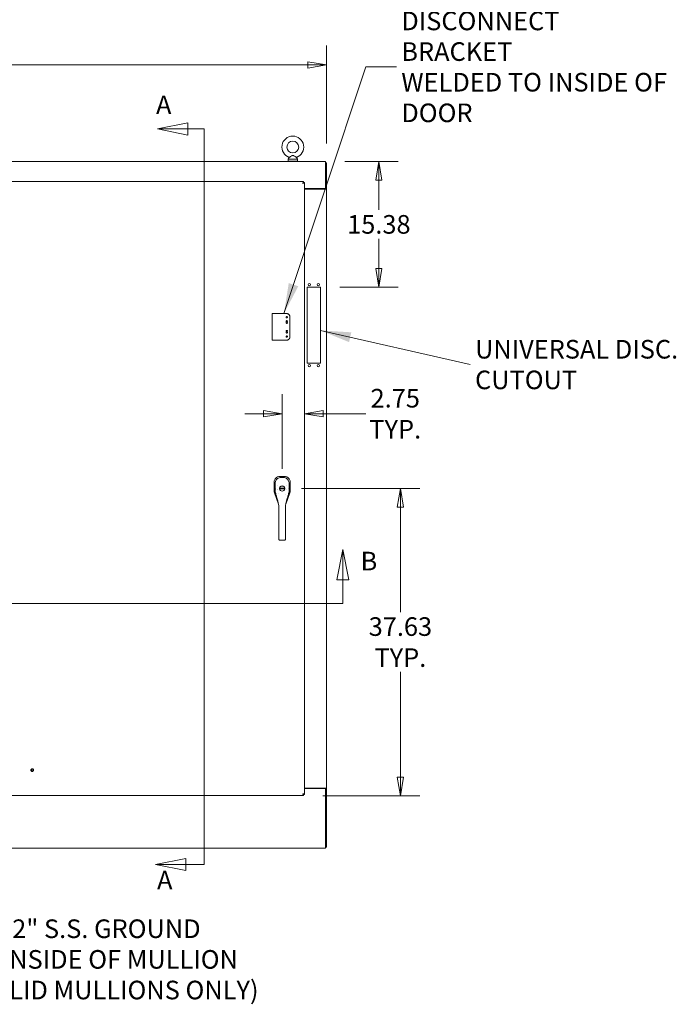
# Model space of a CAD drawing. Units: inches. Extents: x 21 to 624, y 12 to 391.
# Drawn here: x 241 to 321, y 204 to 325 of the extents above; entities that cross this region are included whole.
import ezdxf

# ---------------------------------------------------------------- set-up
doc = ezdxf.new("R2010")
doc.units = ezdxf.units.IN
doc.header["$LTSCALE"] = 38
doc.header["$MEASUREMENT"] = 0
doc.linetypes.add('DASHED', pattern=[0.2067, 0.1654, -0.0413])
doc.layers.get('0').update_dxf_attribs({"lineweight": 0})
for name, color, linetype, lineweight in [('Dimension (ANSI)', 7, 'Continuous', 5), ('Hidden (ANSI)', 7, 'DASHED', 5), ('Section Line (ANSI)', 7, 'Continuous', 5), ('Symbol (ANSI)', 7, 'Continuous', 5), ('Visible (ANSI)', 7, 'Continuous', 5)]:
    doc.layers.add(name, color=color, linetype=linetype, lineweight=lineweight)
doc.styles.add('Note Text (ANSI)', font='tahoma.ttf')
doc.styles.add('ROMANS', font='tahoma.ttf')
doc.dimstyles.new('Default (ANSI)', dxfattribs={"dimscale": 38, "dimtxt": 0.06, "dimasz": 0.06, "dimexe": 0.0625, "dimexo": 0.0625, "dimgap": 0.0155, "dimtad": 0, "dimtih": 1, "dimtoh": 1, "dimrnd": 1e-08, "dimzin": 0, "dimdsep": 46, "dimtxsty": 'ROMANS', "dimblk": 'Filled-1', "dimcen": 0.09, "dimdle": 0.197, "dimclrd": 256, "dimclre": 256, "dimclrt": 256, "dimadec": 0, "dimazin": 0, "dimtfac": 1.083333, "dimtofl": 0, "dimtmove": 0, "dimatfit": 3, "dimfxl": 1, "dimtolj": 1, "dimtzin": 0, "dimlwd": -1, "dimlwe": -1, "dimarcsym": 0})
doc.dimstyles.new('Default (ANSI)$7', dxfattribs={"dimscale": 38, "dimtxt": 0.06, "dimasz": 0.098425, "dimexe": 0.0625, "dimexo": 0.0625, "dimgap": 0.0155, "dimtad": 0, "dimtih": 1, "dimtoh": 1, "dimrnd": 1e-08, "dimzin": 0, "dimdsep": 46, "dimtxsty": 'ROMANS', "dimblk": 'Filled-1', "dimcen": 0.09, "dimdle": 0.197, "dimclrd": 256, "dimclre": 256, "dimclrt": 256, "dimadec": 0, "dimazin": 0, "dimtfac": 1.083333, "dimtofl": 0, "dimtmove": 0, "dimatfit": 3, "dimfxl": 1, "dimtolj": 1, "dimtzin": 0, "dimlwd": -1, "dimlwe": -1, "dimarcsym": 0})

# ---------------------------------------------------------------- blocks, each defined once
blk = doc.blocks.new('2dTransSection0')
at = {"layer": 'Section Line (ANSI)', "linetype": 'Continuous'}
for p, q in [((7.3837, 6.8465), (7.3642, 6.7485)), ((7.3837, 6.7485), (7.3837, 6.8465)), ((7.4032, 6.7485), (7.3837, 6.8465)), ((7.3642, 6.7485), (7.4032, 6.7485)), ((7.3837, 6.673), (7.3837, 6.7485)), ((2.1008, 6.673), (7.3837, 6.673)), ((7.3678, 6.673), (7.3837, 6.673))]:
    blk.add_line(p, q, dxfattribs=at)
at = {"layer": 'Section Line (ANSI)', "linetype": 'Continuous', "flags": 128}
blk.add_lwpolyline([(7.4032, 6.7485), (7.3837, 6.8465), (7.3642, 6.7485), (7.4032, 6.7485)], dxfattribs=at)
at = {"layer": 'Section Line (ANSI)'}
blk.add_solid([(7.4032, 6.7485), (7.3837, 6.8465), (7.3642, 6.7485), (7.4032, 6.7485)], dxfattribs=at)
at = {"layer": 'Section Line (ANSI)', "insert": (7.4409, 6.7606), "char_height": 0.06, "attachment_point": 7, "style": 'Note Text (ANSI)'}
blk.add_mtext('B', dxfattribs=at)
blk = doc.blocks.new('2dTransSection1')
at = {"layer": 'Section Line (ANSI)', "linetype": 'Continuous'}
for p, q in [((6.8843, 8.2221), (6.7863, 8.2026)), ((6.8843, 8.2026), (6.7863, 8.2026)), ((6.7863, 8.2026), (6.8843, 8.1831)), ((6.8843, 8.1831), (6.8843, 8.2221)), ((6.9364, 8.2026), (6.8843, 8.2026)), ((6.9364, 8.2026), (6.9364, 5.8309)), ((6.9364, 8.2026), (6.9364, 8.1867)), ((6.8774, 5.8504), (6.7794, 5.8309)), ((6.8774, 5.8114), (6.8774, 5.8504)), ((6.9364, 5.8469), (6.9364, 5.8309)), ((6.8774, 5.8309), (6.7794, 5.8309)), ((6.7794, 5.8309), (6.8774, 5.8114)), ((6.9364, 5.8309), (6.8774, 5.8309))]:
    blk.add_line(p, q, dxfattribs=at)
at = {"layer": 'Section Line (ANSI)', "linetype": 'Continuous', "flags": 128}
for points in [[(6.8843, 8.2221), (6.7863, 8.2026), (6.8843, 8.1831), (6.8843, 8.2221)], [(6.8774, 5.8504), (6.7794, 5.8309), (6.8774, 5.8114), (6.8774, 5.8504)]]:
    blk.add_lwpolyline(points, dxfattribs=at)
at = {"layer": 'Section Line (ANSI)'}
for points in [[(6.8843, 8.2221), (6.7863, 8.2026), (6.8843, 8.1831), (6.8843, 8.2221)], [(6.8774, 5.8504), (6.7794, 5.8309), (6.8774, 5.8114), (6.8774, 5.8504)]]:
    blk.add_solid(points, dxfattribs=at)
at = {"layer": 'Section Line (ANSI)', "char_height": 0.06, "attachment_point": 7, "style": 'Note Text (ANSI)'}
for insert in [(6.7814, 8.2317), (6.7847, 5.7319)]:
    blk.add_mtext('A', dxfattribs=dict(at, insert=insert))
blk = doc.blocks.new('Filled-1')
at = {"color": 0}
for p, q in [((0, 0), (-1, 0.167)), ((-1, 0.167), (-1, -0.167)), ((-1, 0), (0, 0)), ((-1, -0.167), (0, 0))]:
    blk.add_line(p, q, dxfattribs=at)
at = {"color": 0, "flags": 128}
blk.add_lwpolyline([(-1, -0.167), (0, 0), (-1, 0.167), (-1, -0.167)], dxfattribs=at)
at = {"color": 0}
blk.add_solid([(-1, -0.167), (0, 0), (-1, 0.167), (-1, -0.167)], dxfattribs=at)
blk = doc.blocks.new('*D8')
at = {"layer": 'Defpoints', "color": 0, "transparency": 16777216}
for p in [(273.14, 267.64), (287.63, 267.64), (275.76, 230.01)]:
    blk.add_point(p, dxfattribs=at)
at = {"layer": 'Dimension (ANSI)', "transparency": 16777216}
for p, q in [((275.52, 267.64), (290, 267.64)), ((287.63, 265.36), (287.63, 252.48)), ((287.63, 232.29), (287.63, 245.17)), ((278.14, 230.01), (290, 230.01))]:
    blk.add_line(p, q, dxfattribs=at)
at = {"layer": 'Dimension (ANSI)', "transparency": 16777216, "xscale": 2.279999949038028, "yscale": 2.279999949038028, "zscale": 2.279999949038028}
for p, rotation in [((287.63, 267.64), 90), ((287.63, 230.01), 270)]:
    blk.add_blockref('Filled-1', p, dxfattribs=dict(at, rotation=rotation))
at = {"layer": 'Dimension (ANSI)', "transparency": 16777216, "insert": (287.63, 248.83), "char_height": 2.28, "attachment_point": 5, "style": 'ROMANS'}
blk.add_mtext('\\A1;\\fTahoma|b0|i0;\\H2.2800;37.63\\P\\fTahoma|b0|i0;\\H2.2800;TYP.', dxfattribs=at)
blk = doc.blocks.new('*D9')
at = {"layer": 'Defpoints', "color": 0, "transparency": 16777216}
for p in [(273.14, 276.81), (273.14, 267.68), (275.89, 230.15)]:
    blk.add_point(p, dxfattribs=at)
at = {"layer": 'Dimension (ANSI)', "transparency": 16777216}
for p, q in [((273.14, 270.05), (273.14, 279.19)), ((270.86, 276.81), (268.58, 276.81)), ((278.17, 276.81), (283.4, 276.81))]:
    blk.add_line(p, q, dxfattribs=at)
at = {"layer": 'Dimension (ANSI)', "transparency": 16777216, "xscale": 2.279999949038028, "yscale": 2.279999949038028, "zscale": 2.279999949038028}
blk.add_blockref('Filled-1', (273.14, 276.81), dxfattribs=at)
at = {"layer": 'Dimension (ANSI)', "transparency": 16777216, "xscale": 2.279999949038028, "yscale": 2.279999949038028, "zscale": 2.279999949038028, "rotation": 180}
blk.add_blockref('Filled-1', (275.89, 276.81), dxfattribs=at)
at = {"layer": 'Dimension (ANSI)', "transparency": 16777216, "insert": (287, 276.81), "char_height": 2.28, "attachment_point": 5, "style": 'ROMANS'}
blk.add_mtext('\\A1;\\fTahoma|b0|i0;\\H2.2800;2.75\\P\\fTahoma|b0|i0;\\H2.2800;TYP.', dxfattribs=at)
blk = doc.blocks.new('*D12')
at = {"layer": 'Defpoints', "color": 0, "transparency": 16777216}
for p in [(278.58, 319.54), (81.83, 307.57), (278.58, 307.57)]:
    blk.add_point(p, dxfattribs=at)
at = {"layer": 'Dimension (ANSI)', "transparency": 16777216}
for p, q in [((81.83, 309.94), (81.83, 321.91)), ((278.58, 309.94), (278.58, 321.91)), ((84.11, 319.54), (171.34, 319.54)), ((276.3, 319.54), (189.08, 319.54))]:
    blk.add_line(p, q, dxfattribs=at)
at = {"layer": 'Dimension (ANSI)', "transparency": 16777216, "xscale": 2.279999949038028, "yscale": 2.279999949038028, "zscale": 2.279999949038028, "rotation": 180}
blk.add_blockref('Filled-1', (81.83, 319.54), dxfattribs=at)
at = {"layer": 'Dimension (ANSI)', "transparency": 16777216, "xscale": 2.279999949038028, "yscale": 2.279999949038028, "zscale": 2.279999949038028}
blk.add_blockref('Filled-1', (278.58, 319.54), dxfattribs=at)
at = {"layer": 'Dimension (ANSI)', "transparency": 16777216, "insert": (180.21, 319.54), "char_height": 2.28, "attachment_point": 5, "style": 'ROMANS'}
blk.add_mtext('\\A1;\\fTahoma|b0|i0;\\H2.2800;196.75\\P\\fTahoma|b0|i0;\\H2.2800;TUB WIDTH', dxfattribs=at)
blk = doc.blocks.new('*D33')
at = {"layer": 'Defpoints', "color": 0, "transparency": 16777216}
for p in [(278.45, 307.7), (277.83, 292.33), (284.99, 292.33)]:
    blk.add_point(p, dxfattribs=at)
at = {"layer": 'Dimension (ANSI)', "transparency": 16777216}
for p, q in [((280.82, 307.7), (287.37, 307.7)), ((284.99, 305.42), (284.99, 301.79)), ((284.99, 294.61), (284.99, 298.23)), ((280.21, 292.33), (287.37, 292.33))]:
    blk.add_line(p, q, dxfattribs=at)
at = {"layer": 'Dimension (ANSI)', "transparency": 16777216, "xscale": 2.279999949038028, "yscale": 2.279999949038028, "zscale": 2.279999949038028}
for p, rotation in [((284.99, 307.7), 90), ((284.99, 292.33), 270)]:
    blk.add_blockref('Filled-1', p, dxfattribs=dict(at, rotation=rotation))
at = {"layer": 'Dimension (ANSI)', "transparency": 16777216, "insert": (284.99, 300.01), "char_height": 2.28, "attachment_point": 5, "style": 'ROMANS'}
blk.add_mtext('\\A1;15.38', dxfattribs=at)

msp = doc.modelspace()

# ---------------------------------------------------------------- linework, layer by layer
at = {"layer": 'Hidden (ANSI)'}
for p, q in [((271.935, 289.075), (272.394, 289.075)), ((271.935, 285.825), (271.935, 289.075)), ((272.472, 289.075), (272.394, 289.075)), ((272.472, 289.075), (273.359, 289.075)), ((273.374, 289.075), (273.359, 289.075)), ((273.707, 289.075), (273.374, 289.075)), ((274.082, 286.2), (274.082, 288.7)), ((272.394, 285.825), (271.935, 285.825)), ((272.394, 285.825), (272.472, 285.825)), ((273.359, 285.825), (272.472, 285.825)), ((273.374, 285.825), (273.359, 285.825)), ((273.707, 285.825), (273.374, 285.825))]:
    msp.add_line(p, q, dxfattribs=at)
for centre, radius in [((273.707, 288.638), 0.078), ((273.707, 288.138), 0.078), ((273.707, 287.95), 0.078), ((273.707, 286.95), 0.078), ((273.707, 286.763), 0.078), ((273.707, 286.263), 0.078), ((242.529, 233.147), 0.169), ((242.529, 233.147), 0.125), ((242.529, 233.147), 0.109)]:
    msp.add_circle(centre, radius, dxfattribs=at)
for centre, start, end in [((273.707, 288.7), 0, 90), ((273.707, 286.2), 270, 0)]:
    msp.add_arc(centre, 0.375, start, end, dxfattribs=at)
at = {"layer": 'Visible (ANSI)'}
for p, q in [((180.207, 307.7), (278.448, 307.7)), ((273.823, 307.763), (275.073, 307.763)), ((273.823, 307.7), (273.823, 307.763)), ((274.005, 308.218), (273.888, 308.013)), ((273.888, 308.013), (275.008, 308.013)), ((273.888, 308.013), (273.888, 307.763)), ((274.891, 308.218), (275.008, 308.013)), ((275.008, 308.013), (275.008, 307.763)), ((275.073, 307.7), (275.073, 307.763)), ((278.448, 307.41), (278.448, 307.7)), ((278.448, 307.566), (278.582, 307.566)), ((278.448, 307.41), (278.448, 304.392)), ((278.582, 304.325), (278.582, 307.566)), ((239.53, 305.263), (275.76, 305.263)), ((275.76, 305.129), (275.76, 305.263)), ((275.761, 305.128), (275.895, 305.128)), ((275.895, 305.128), (275.895, 230.147)), ((275.895, 304.392), (278.448, 304.392)), ((275.895, 304.325), (278.292, 304.325)), ((278.582, 304.325), (278.292, 304.325)), ((278.448, 304.325), (278.448, 304.392)), ((278.448, 304.325), (278.582, 304.325)), ((278.448, 304.325), (278.448, 304.325)), ((278.582, 304.325), (278.582, 230.95)), ((278.582, 304.325), (278.582, 304.325)), ((276.207, 283.013), (276.207, 292.325)), ((276.207, 292.325), (277.832, 292.325)), ((277.832, 292.325), (277.832, 283.013)), ((277.832, 283.013), (276.207, 283.013)), ((272.866, 269.126), (272.859, 269.126)), ((273.423, 269.126), (272.866, 269.126)), ((273.431, 269.126), (273.423, 269.126)), ((272.169, 268.436), (272.169, 268.428)), ((272.169, 268.428), (272.169, 267.364)), ((274.121, 268.428), (274.121, 268.436)), ((274.121, 267.364), (274.121, 268.428)), ((272.169, 267.363), (272.169, 267.364)), ((272.208, 267.133), (272.207, 267.135)), ((272.208, 267.133), (272.693, 265.747)), ((272.308, 267.289), (272.308, 267.289)), ((272.352, 267.659), (272.352, 267.659)), ((272.353, 267.039), (272.353, 267.039)), ((272.356, 267.029), (272.356, 267.028)), ((272.365, 267.473), (272.365, 267.473)), ((272.38, 266.977), (272.38, 266.977)), ((272.562, 267.468), (272.562, 267.468)), ((272.709, 267.005), (272.709, 267.005)), ((272.709, 267.004), (272.709, 267.004)), ((272.711, 267), (272.711, 267)), ((272.832, 267.677), (273.457, 267.677)), ((272.832, 267.598), (273.457, 267.598)), ((273.597, 265.747), (274.082, 267.133)), ((273.938, 267.659), (273.938, 267.659)), ((273.981, 267.289), (273.981, 267.289)), ((274.083, 267.135), (274.082, 267.133)), ((274.121, 267.364), (274.121, 267.363)), ((272.693, 265.746), (272.693, 265.746)), ((273.597, 265.746), (273.597, 265.746)), ((272.751, 264.291), (272.751, 265.217)), ((272.751, 264.291), (272.751, 262.323)), ((273.539, 264.291), (273.539, 265.217)), ((273.539, 264.291), (273.539, 262.323)), ((272.751, 261.47), (272.751, 262.323)), ((273.539, 261.47), (273.539, 262.323)), ((272.751, 261.47), (272.751, 261.411)), ((272.869, 261.299), (273.421, 261.299)), ((273.539, 261.47), (273.539, 261.411)), ((278.292, 230.95), (275.895, 230.95)), ((278.448, 230.883), (275.895, 230.883)), ((278.292, 230.95), (278.582, 230.95)), ((278.582, 230.95), (278.448, 230.95)), ((278.448, 230.95), (278.448, 230.95)), ((278.448, 230.883), (278.448, 230.95)), ((278.448, 230.883), (278.448, 223.866)), ((278.582, 230.95), (278.582, 230.95)), ((278.582, 223.709), (278.582, 230.95)), ((275.76, 230.013), (239.53, 230.013)), ((275.76, 230.147), (275.76, 230.013)), ((275.761, 230.147), (275.895, 230.147)), ((278.448, 223.575), (180.207, 223.575)), ((278.448, 223.575), (278.448, 223.866)), ((278.448, 223.709), (278.582, 223.709))]:
    msp.add_line(p, q, dxfattribs=at)
for centre, radius in [((274.448, 309.483), 0.72), ((276.457, 292.638), 0.141), ((277.582, 292.638), 0.141), ((276.457, 282.7), 0.141), ((277.582, 282.7), 0.141), ((273.145, 267.638), 0.321)]:
    msp.add_circle(centre, radius, dxfattribs=at)
for centre, radius, start, end in [((274.448, 309.483), 1.34, 289.31735, 250.68265), ((273.145, 267.638), 0.669, 142.5153, 142.53486), ((273.145, 267.638), 0.315, 10.07866, 169.92134), ((273.145, 267.638), 0.669, 37.46491, 37.47427), ((273.145, 267.638), 0.598, 190.94332, 190.94359), ((273.145, 267.638), 0.315, 172.81924, 187.18076), ((273.145, 267.638), 0.315, 190.07866, 349.92134), ((273.145, 267.638), 0.315, 352.81924, 7.18076), ((273.145, 267.638), 0.787, 302.25072, 302.26481), ((273.145, 267.638), 0.598, 349.05641, 349.05668)]:
    msp.add_arc(centre, radius, start, end, dxfattribs=at)
for points, knots in [([(274.448, 308.453), (274.434, 308.453), (274.421, 308.451), (274.378, 308.442), (274.349, 308.429), (274.274, 308.39), (274.216, 308.353), (274.123, 308.293), (274.093, 308.274), (274.047, 308.245), (274.03, 308.234), (274.01, 308.221), (274.005, 308.218), (274.005, 308.218)], [0.91423809, 0.91423809, 0.91423809, 0.91423809, 0.9520549, 0.9520549, 1.03110369, 1.03110369, 1.1787345, 1.1787345, 1.27626296, 1.27626296, 1.36241496, 1.36241496, 1.43431483, 1.43431483, 1.43431483, 1.43431483]), ([(274.891, 308.218), (274.891, 308.218), (274.891, 308.219), (274.886, 308.222), (274.877, 308.227), (274.851, 308.244), (274.833, 308.255), (274.785, 308.285), (274.756, 308.305), (274.679, 308.353), (274.634, 308.382), (274.557, 308.425), (274.519, 308.443), (274.47, 308.452), (274.459, 308.453), (274.448, 308.453)], [0.44477245, 0.44477245, 0.44477245, 0.44477245, 0.46536928, 0.46536928, 0.52564713, 0.52564713, 0.59143372, 0.59143372, 0.67079373, 0.67079373, 0.78259067, 0.78259067, 0.8847232, 0.8847232, 0.91423809, 0.91423809, 0.91423809, 0.91423809]), ([(275.76, 305.263), (275.742, 305.263), (275.725, 305.23), (275.707, 305.176), (275.694, 305.136), (275.68, 305.086), (275.667, 305.035)], [0, 0, 0, 0, 0.9028759, 0.9028759, 0.9028759, 1.5707963, 1.5707963, 1.5707963, 1.5707963]), ([(275.667, 305.035), (275.689, 305.07), (275.712, 305.105), (275.734, 305.12), (275.743, 305.126), (275.752, 305.129), (275.76, 305.129)], [0, 0, 0, 0, 1.1271971, 1.1271971, 1.1271971, 1.5707963, 1.5707963, 1.5707963, 1.5707963]), ([(275.667, 305.035), (275.736, 305.053), (275.804, 305.071), (275.846, 305.089), (275.877, 305.102), (275.895, 305.115), (275.895, 305.128)], [0, 0, 0, 0, 0.9028759, 0.9028759, 0.9028759, 1.5707963, 1.5707963, 1.5707963, 1.5707963]), ([(275.667, 305.035), (275.702, 305.057), (275.737, 305.08), (275.752, 305.102), (275.758, 305.111), (275.761, 305.119), (275.761, 305.128)], [0, 0, 0, 0, 1.1271971, 1.1271971, 1.1271971, 1.5707963, 1.5707963, 1.5707963, 1.5707963]), ([(272.859, 269.126), (272.812, 269.126), (272.765, 269.121), (272.664, 269.101), (272.61, 269.083), (272.489, 269.025), (272.425, 268.98), (272.314, 268.87), (272.269, 268.806), (272.212, 268.685), (272.194, 268.631), (272.173, 268.529), (272.169, 268.483), (272.169, 268.436)], [-2.7434722, -2.7434722, -2.7434722, -2.7434722, -2.3881903, -2.3881903, -1.9605506, -1.9605506, -1.3719512, -1.3719512, -0.783309, -0.783309, -0.3554091, -0.3554091, 0, 0, 0, 0]), ([(274.121, 268.436), (274.121, 268.483), (274.117, 268.53), (274.096, 268.631), (274.079, 268.684), (274.021, 268.806), (273.976, 268.87), (273.865, 268.98), (273.801, 269.026), (273.679, 269.083), (273.625, 269.101), (273.524, 269.121), (273.478, 269.126), (273.431, 269.126)], [-2.7442933, -2.7442933, -2.7442933, -2.7442933, -2.3887586, -2.3887586, -1.963257, -1.963257, -1.3723693, -1.3723693, -0.7818527, -0.7818527, -0.3539618, -0.3539618, 0, 0, 0, 0]), ([(272.282, 268.283), (272.281, 268.36), (272.294, 268.438), (272.342, 268.583), (272.379, 268.652), (272.47, 268.774), (272.526, 268.827), (272.65, 268.913), (272.719, 268.946), (272.855, 268.985), (272.921, 268.995), (272.987, 268.995)], [0, 0, 0, 0, 0.5854788, 0.5854788, 1.1667456, 1.1667456, 1.7431375, 1.7431375, 2.3149918, 2.3149918, 2.8160817, 2.8160817, 2.8160817, 2.8160817]), ([(273.303, 268.995), (273.382, 268.995), (273.462, 268.981), (273.606, 268.93), (273.673, 268.894), (273.791, 268.803), (273.843, 268.747), (273.927, 268.623), (273.96, 268.553), (273.999, 268.417), (274.008, 268.35), (274.008, 268.283)], [0, 0, 0, 0, 0.5995387, 0.5995387, 1.1651217, 1.1651217, 1.7348351, 1.7348351, 2.3072779, 2.3072779, 2.8160555, 2.8160555, 2.8160555, 2.8160555]), ([(272.169, 267.363), (272.169, 267.324), (272.172, 267.285), (272.185, 267.209), (272.195, 267.171), (272.207, 267.135)], [-0.58964336, -0.58964336, -0.58964336, -0.58964336, -0.29484392, -0.29484392, 0, 0, 0, 0]), ([(272.297, 267.345), (272.297, 267.345), (272.297, 267.345), (272.297, 267.347), (272.297, 267.348), (272.298, 267.351), (272.298, 267.354), (272.299, 267.361), (272.299, 267.366), (272.3, 267.377), (272.3, 267.383), (272.3, 267.397), (272.3, 267.404), (272.299, 267.419), (272.299, 267.426), (272.298, 267.44), (272.298, 267.446), (272.297, 267.457), (272.296, 267.462), (272.295, 267.468), (272.295, 267.47), (272.295, 267.472), (272.294, 267.473), (272.294, 267.474), (272.294, 267.474), (272.294, 267.474)], [0.00111025, 0.00111025, 0.00111025, 0.00111025, 0.01962494, 0.01962494, 0.04493456, 0.04493456, 0.08408423, 0.08408423, 0.13210555, 0.13210555, 0.18487442, 0.18487442, 0.23934101, 0.23934101, 0.29454664, 0.29454664, 0.35003974, 0.35003974, 0.40519321, 0.40519321, 0.43128687, 0.43128687, 0.45476081, 0.45476081, 0.47006238, 0.47006238, 0.47006238, 0.47006238]), ([(272.353, 267.039), (272.348, 267.058), (272.343, 267.076), (272.336, 267.102), (272.333, 267.113), (272.33, 267.123), (272.329, 267.125), (272.329, 267.125)], [0, 0, 0, 0, 0.29387357, 0.29387357, 0.56357923, 0.56357923, 0.7369051, 0.7369051, 0.7369051, 0.7369051]), ([(272.465, 266.629), (272.443, 266.7), (272.424, 266.769), (272.391, 266.893), (272.376, 266.95), (272.361, 267.008), (272.358, 267.018), (272.356, 267.028)], [0, 0, 0, 0, 0.5917739, 0.5917739, 1.1937963, 1.1937963, 1.3364089, 1.3364089, 1.3364089, 1.3364089]), ([(272.653, 265.958), (272.628, 266.094), (272.588, 266.231), (272.519, 266.454), (272.491, 266.541), (272.465, 266.629)], [0, 0, 0, 0, 1.1229236, 1.1229236, 1.8574127, 1.8574127, 1.8574127, 1.8574127]), ([(272.835, 267.693), (272.835, 267.691), (272.834, 267.689), (272.834, 267.685), (272.833, 267.683), (272.833, 267.68), (272.833, 267.679), (272.833, 267.678), (272.832, 267.677), (272.832, 267.677)], [-0.060636789, -0.060636789, -0.060636789, -0.060636789, -0.045371121, -0.045371121, -0.030105452, -0.030105452, -0.015052726, -0.015052726, 0, 0, 0, 0]), ([(272.835, 267.583), (272.835, 267.585), (272.834, 267.587), (272.834, 267.591), (272.833, 267.592), (272.833, 267.595), (272.833, 267.596), (272.833, 267.598), (272.832, 267.598), (272.832, 267.598)], [0.18238596, 0.18238596, 0.18238596, 0.18238596, 0.197651629, 0.197651629, 0.212917297, 0.212917297, 0.227970023, 0.227970023, 0.24302275, 0.24302275, 0.24302275, 0.24302275]), ([(273.455, 267.693), (273.455, 267.691), (273.456, 267.689), (273.456, 267.685), (273.457, 267.683), (273.457, 267.68), (273.457, 267.679), (273.457, 267.678), (273.457, 267.677), (273.457, 267.677)], [0.18238596, 0.18238596, 0.18238596, 0.18238596, 0.197651629, 0.197651629, 0.212917297, 0.212917297, 0.227970023, 0.227970023, 0.24302275, 0.24302275, 0.24302275, 0.24302275]), ([(273.455, 267.583), (273.455, 267.585), (273.456, 267.587), (273.456, 267.591), (273.457, 267.592), (273.457, 267.595), (273.457, 267.596), (273.457, 267.598), (273.457, 267.598), (273.457, 267.598)], [-0.060636789, -0.060636789, -0.060636789, -0.060636789, -0.045371121, -0.045371121, -0.030105452, -0.030105452, -0.015052726, -0.015052726, 0, 0, 0, 0]), ([(273.961, 267.125), (273.961, 267.125), (273.96, 267.124), (273.959, 267.119), (273.957, 267.112), (273.949, 267.086), (273.944, 267.065), (273.928, 267.004), (273.917, 266.961), (273.889, 266.853), (273.871, 266.786), (273.842, 266.687), (273.834, 266.658), (273.825, 266.629)], [0.1131255, 0.1131255, 0.1131255, 0.1131255, 0.2109938, 0.2109938, 0.4652601, 0.4652601, 0.8462628, 0.8462628, 1.3727672, 1.3727672, 1.9948556, 1.9948556, 2.2367821, 2.2367821, 2.2367821, 2.2367821]), ([(274.083, 267.135), (274.095, 267.171), (274.105, 267.209), (274.118, 267.285), (274.121, 267.324), (274.121, 267.363)], [-0.58964336, -0.58964336, -0.58964336, -0.58964336, -0.29484392, -0.29484392, 0, 0, 0, 0]), ([(272.751, 265.217), (272.751, 265.322), (272.743, 265.426), (272.712, 265.653), (272.688, 265.775), (272.661, 265.917), (272.657, 265.938), (272.653, 265.958)], [0, 0, 0, 0, 0.793652, 0.793652, 1.7868631, 1.7868631, 1.9562647, 1.9562647, 1.9562647, 1.9562647]), ([(273.637, 265.958), (273.615, 265.841), (273.591, 265.723), (273.552, 265.477), (273.539, 265.347), (273.539, 265.217)], [0, 0, 0, 0, 0.9661617, 0.9661617, 1.9551183, 1.9551183, 1.9551183, 1.9551183]), ([(272.869, 261.299), (272.857, 261.299), (272.844, 261.301), (272.819, 261.309), (272.807, 261.315), (272.787, 261.33), (272.778, 261.339), (272.764, 261.359), (272.759, 261.371), (272.753, 261.391), (272.751, 261.401), (272.751, 261.411)], [0, 0, 0, 0, 0.09792039, 0.09792039, 0.19639479, 0.19639479, 0.29228368, 0.29228368, 0.38675132, 0.38675132, 0.45999708, 0.45999708, 0.45999708, 0.45999708]), ([(273.539, 261.411), (273.539, 261.399), (273.537, 261.388), (273.529, 261.366), (273.524, 261.355), (273.51, 261.336), (273.501, 261.328), (273.481, 261.314), (273.47, 261.308), (273.446, 261.301), (273.433, 261.299), (273.421, 261.299)], [0.00217628, 0.00217628, 0.00217628, 0.00217628, 0.08929566, 0.08929566, 0.17932502, 0.17932502, 0.27047307, 0.27047307, 0.36515742, 0.36515742, 0.46216523, 0.46216523, 0.46216523, 0.46216523]), ([(275.667, 230.241), (275.685, 230.172), (275.703, 230.104), (275.721, 230.062), (275.734, 230.03), (275.747, 230.013), (275.76, 230.013)], [0, 0, 0, 0, 0.9028759, 0.9028759, 0.9028759, 1.5707963, 1.5707963, 1.5707963, 1.5707963]), ([(275.667, 230.241), (275.689, 230.205), (275.712, 230.171), (275.734, 230.156), (275.743, 230.15), (275.752, 230.147), (275.76, 230.147)], [0, 0, 0, 0, 1.1271971, 1.1271971, 1.1271971, 1.5707963, 1.5707963, 1.5707963, 1.5707963]), ([(275.895, 230.147), (275.895, 230.165), (275.862, 230.183), (275.808, 230.201), (275.768, 230.214), (275.718, 230.227), (275.667, 230.241)], [0, 0, 0, 0, 0.9028759, 0.9028759, 0.9028759, 1.5707963, 1.5707963, 1.5707963, 1.5707963]), ([(275.667, 230.241), (275.702, 230.218), (275.737, 230.196), (275.752, 230.174), (275.758, 230.165), (275.761, 230.156), (275.761, 230.147)], [0, 0, 0, 0, 1.1271971, 1.1271971, 1.1271971, 1.5707963, 1.5707963, 1.5707963, 1.5707963])]:
    msp.add_open_spline(points, degree=3, knots=knots, dxfattribs=at)
for points in [[(272.285, 267.379), (272.283, 267.68), (272.282, 267.982), (272.282, 268.283)], [(272.987, 268.995), (273.092, 268.995), (273.198, 268.995), (273.303, 268.995)], [(274.008, 268.283), (274.008, 267.982), (274.007, 267.68), (274.005, 267.379)], [(272.33, 267.124), (272.301, 267.206), (272.286, 267.293), (272.285, 267.379)], [(272.356, 267.029), (272.355, 267.032), (272.354, 267.036), (272.353, 267.039)], [(273.825, 266.629), (273.758, 266.408), (273.678, 266.182), (273.637, 265.958)], [(274.005, 267.379), (274.004, 267.293), (273.989, 267.206), (273.96, 267.124)]]:
    msp.add_open_spline(points, degree=3, dxfattribs=at)

# ---------------------------------------------------------------- block references
at = {"layer": 'Section Line (ANSI)', "xscale": 38, "yscale": 38, "zscale": 38}
for name in ['2dTransSection1', '2dTransSection0']:
    msp.add_blockref(name, (0, 0), dxfattribs=at)

# ---------------------------------------------------------------- texts
at = {"layer": 'Symbol (ANSI)', "char_height": 2.28, "attachment_point": 4, "line_spacing_factor": 0.987884, "style": 'ROMANS'}
for s, insert, width in [('\\fTahoma|b0|i0;DISCONNECT BRACKET\\P\\fTahoma|b0|i0;WELDED TO INSIDE OF\\P\\fTahoma|b0|i0;DOOR', (287.74, 319.306), 33.0637), ('\\fTahoma|b0|i0;UNIVERSAL DISC.\\P\\fTahoma|b0|i0;CUTOUT', (296.773, 282.832), 24.93588), ('\\fTahoma|b0|i0;1/4-20 X 1/2" S.S. GROUND\\P\\fTahoma|b0|i0;STUD ON INSIDE OF MULLION\\P\\fTahoma|b0|i0;(2 PL.) (SOLID MULLIONS ONLY)', (224.745, 209.953), 45.98985)]:
    msp.add_mtext(s, dxfattribs=dict(at, insert=insert, width=width))

# ---------------------------------------------------------------- dimensions: what is measured, and where the dimension line sits
at = {"layer": 'Dimension (ANSI)'}
for base, p1, p2, angle, text, override, picture, middle in [((278.582, 319.536), (81.832, 307.566), (278.582, 307.566), 180, '\\fTahoma|b0|i0;\\H2.2800;<>\\P\\fTahoma|b0|i0;\\H2.2800;TUB WIDTH', {"dimgap": 0.0155, "dimtih": 0, "dimtoh": 0, "dimdec": 2, "dimtol": 0, "dimlim": 0, "dimtp": 0, "dimtm": 0, "dimtdec": 2, "dimatfit": 1}, '*D12', (180.207, 319.536)), ((273.145, 276.811), (275.895, 230.147), (273.145, 267.677), 180, '\\fTahoma|b0|i0;\\H2.2800;<>\\P\\fTahoma|b0|i0;\\H2.2800;TYP.', {"dimgap": 0.0155, "dimtih": 0, "dimtoh": 0, "dimdec": 2, "dimse1": 1, "dimtol": 0, "dimlim": 0, "dimtp": 0, "dimtm": 0, "dimtdec": 2, "dimatfit": 1}, '*D9', (287.003, 276.811)), ((287.627054183, 267.637782479), (275.76026075, 230.012782479), (273.144967856, 267.637782479), 90, '\\fTahoma|b0|i0;\\H2.2800;<>\\P\\fTahoma|b0|i0;\\H2.2800;TYP.', {"dimgap": 0.0155, "dimdec": 2, "dimtol": 0, "dimlim": 0, "dimtp": 0, "dimtm": 0, "dimtdec": 2, "dimatfit": 1}, '*D8', (287.627054183, 248.825282479))]:
    dim = msp.add_linear_dim(base=base, p1=p1, p2=p2, angle=angle, text=text, dimstyle='Default (ANSI)', override=override, dxfattribs=at)
    dim.commit()
    dim.dimension.update_dxf_attribs({"geometry": picture, "text_midpoint": middle, "dimtype": 160})
dim = msp.add_linear_dim(base=(284.993232731, 292.325282479), p1=(278.448063238, 307.700282479), p2=(277.832063238, 292.325282479), angle=270, dimstyle='Default (ANSI)', override={"dimgap": 0.0155, "dimdec": 2, "dimtol": 0, "dimlim": 0, "dimtp": 0, "dimtm": 0, "dimtdec": 2, "dimatfit": 1}, dxfattribs=at)
dim.commit()
dim.dimension.update_dxf_attribs({"geometry": '*D33', "text_midpoint": (284.993232731, 300.012782479), "dimtype": 160})

# ---------------------------------------------------------------- leaders
at = {"layer": 'Symbol (ANSI)', "annotation_type": 0, "has_hookline": 1}
for points, hookline_direction, text_width in [([(273.359, 289.075), (283.411, 319.306), (287.151, 319.306)], 0, 32.992), ([(277.832, 287.015), (296.184, 282.832)], 1, 24.445)]:
    msp.add_leader(points, dimstyle='Default (ANSI)$7', override={"dimtad": 0}, dxfattribs=dict(at, hookline_direction=hookline_direction, text_width=text_width))

doc.saveas('drawing.dxf')
